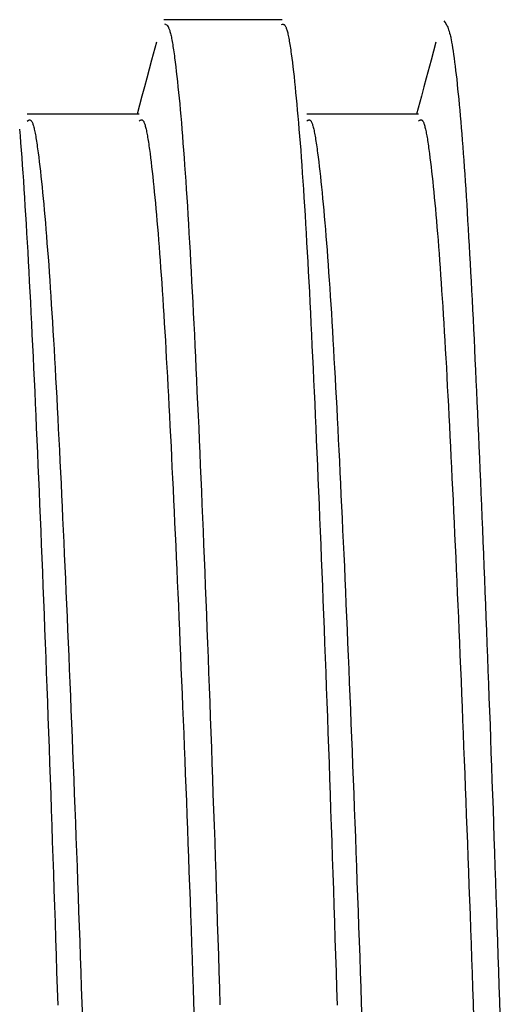
# Model space of a CAD drawing. Units: millimetres. Extents: x 0 to 841, y 0 to 594.
# Drawn here: x 150 to 157, y 303 to 317 of the extents above; entities that cross this region are included whole.
import ezdxf

# ---------------------------------------------------------------- set-up
doc = ezdxf.new("R2010")
doc.units = ezdxf.units.MM
doc.layers.add('SLD-0', color=179, linetype='Continuous')

msp = doc.modelspace()

# ---------------------------------------------------------------- linework, layer by layer
at = {"layer": 'SLD-0'}
for p, q in [((153.653, 317.193), (151.957, 317.193)), ((151.967, 317.134), (151.982, 317.129)), ((151.982, 317.129), (151.99, 317.126)), ((153.643, 317.127), (153.659, 317.129)), ((153.659, 317.129), (153.666, 317.129)), ((153.666, 317.129), (153.674, 317.127)), ((155.967, 317.175), (155.98, 317.157)), ((155.98, 317.157), (155.994, 317.138)), ((155.994, 317.138), (156.001, 317.127)), ((151.99, 317.126), (151.997, 317.121)), ((151.997, 317.121), (152.005, 317.114)), ((152.005, 317.114), (152.013, 317.105)), ((152.013, 317.105), (152.02, 317.093)), ((152.02, 317.093), (152.024, 317.086)), ((152.024, 317.086), (152.028, 317.078)), ((152.028, 317.078), (152.032, 317.069)), ((152.032, 317.069), (152.036, 317.06)), ((152.036, 317.06), (152.04, 317.049)), ((152.04, 317.049), (152.044, 317.037)), ((152.044, 317.037), (152.047, 317.024)), ((152.047, 317.024), (152.051, 317.01)), ((152.051, 317.01), (152.055, 316.995)), ((152.055, 316.995), (152.059, 316.979)), ((153.674, 317.127), (153.681, 317.123)), ((153.681, 317.123), (153.689, 317.115)), ((153.689, 317.115), (153.693, 317.111)), ((153.693, 317.111), (153.697, 317.105)), ((153.697, 317.105), (153.701, 317.098)), ((153.701, 317.098), (153.705, 317.09)), ((153.705, 317.09), (153.708, 317.081)), ((153.708, 317.081), (153.712, 317.071)), ((153.712, 317.071), (153.716, 317.06)), ((153.716, 317.06), (153.72, 317.047)), ((153.72, 317.047), (153.724, 317.033)), ((153.724, 317.033), (153.728, 317.019)), ((153.728, 317.019), (153.732, 317.003)), ((153.732, 317.003), (153.736, 316.986)), ((156.001, 317.127), (156.008, 317.114)), ((156.008, 317.114), (156.015, 317.101)), ((156.015, 317.101), (156.022, 317.085)), ((156.022, 317.085), (156.029, 317.068)), ((156.029, 317.068), (156.036, 317.049)), ((156.036, 317.049), (156.043, 317.027)), ((156.043, 317.027), (156.05, 317.002)), ((156.05, 317.002), (156.058, 316.975)), ((151.855, 316.874), (151.785, 316.616)), ((152.059, 316.979), (152.063, 316.961)), ((152.063, 316.961), (152.067, 316.943)), ((152.067, 316.943), (152.071, 316.923)), ((152.071, 316.923), (152.075, 316.903)), ((152.075, 316.903), (152.079, 316.882)), ((152.079, 316.882), (152.083, 316.859)), ((152.083, 316.859), (152.087, 316.836)), ((153.736, 316.986), (153.739, 316.967)), ((153.739, 316.967), (153.743, 316.948)), ((153.743, 316.948), (153.747, 316.928)), ((153.747, 316.928), (153.751, 316.907)), ((153.751, 316.907), (153.755, 316.885)), ((153.755, 316.885), (153.759, 316.862)), ((153.759, 316.862), (153.763, 316.837)), ((155.855, 316.874), (155.785, 316.616)), ((156.058, 316.975), (156.061, 316.96)), ((156.061, 316.96), (156.065, 316.944)), ((156.065, 316.944), (156.068, 316.928)), ((156.068, 316.928), (156.072, 316.91)), ((156.072, 316.91), (156.079, 316.873)), ((156.079, 316.873), (156.086, 316.833)), ((152.087, 316.836), (152.09, 316.811)), ((152.09, 316.811), (152.094, 316.786)), ((152.094, 316.786), (152.098, 316.76)), ((152.098, 316.76), (152.102, 316.732)), ((152.102, 316.732), (152.106, 316.704)), ((152.106, 316.704), (152.11, 316.676)), ((153.763, 316.837), (153.767, 316.813)), ((153.767, 316.813), (153.771, 316.787)), ((153.771, 316.787), (153.775, 316.76)), ((153.775, 316.76), (153.779, 316.732)), ((153.779, 316.732), (153.783, 316.704)), ((156.086, 316.833), (156.093, 316.79)), ((156.093, 316.79), (156.1, 316.743)), ((156.1, 316.743), (156.107, 316.694)), ((151.785, 316.616), (151.715, 316.358)), ((152.11, 316.676), (152.114, 316.646)), ((152.114, 316.646), (152.122, 316.584)), ((152.122, 316.584), (152.13, 316.519)), ((153.783, 316.704), (153.791, 316.644)), ((153.791, 316.644), (153.799, 316.582)), ((153.799, 316.582), (153.807, 316.517)), ((155.785, 316.616), (155.715, 316.358)), ((156.107, 316.694), (156.115, 316.642)), ((156.115, 316.642), (156.122, 316.587)), ((156.122, 316.587), (156.129, 316.529)), ((152.13, 316.519), (152.138, 316.451)), ((152.138, 316.451), (152.146, 316.38)), ((153.807, 316.517), (153.815, 316.449)), ((153.815, 316.449), (153.823, 316.378)), ((156.129, 316.529), (156.136, 316.468)), ((156.136, 316.468), (156.143, 316.405)), ((151.715, 316.358), (151.681, 316.23)), ((152.146, 316.38), (152.154, 316.307)), ((152.154, 316.307), (152.162, 316.231)), ((153.823, 316.378), (153.83, 316.305)), ((153.83, 316.305), (153.838, 316.229)), ((155.715, 316.358), (155.681, 316.23)), ((156.143, 316.405), (156.151, 316.34)), ((156.151, 316.34), (156.158, 316.272)), ((151.681, 316.23), (151.646, 316.101)), ((152.162, 316.231), (152.17, 316.152)), ((152.17, 316.152), (152.178, 316.071)), ((153.838, 316.229), (153.846, 316.151)), ((153.846, 316.151), (153.854, 316.07)), ((155.681, 316.23), (155.646, 316.101)), ((156.158, 316.272), (156.165, 316.201)), ((156.165, 316.201), (156.172, 316.129)), ((151.646, 316.101), (151.576, 315.843)), ((152.178, 316.071), (152.186, 315.987)), ((153.854, 316.07), (153.862, 315.986)), ((155.646, 316.101), (155.576, 315.843)), ((156.172, 316.129), (156.18, 316.054)), ((156.18, 316.054), (156.187, 315.977)), ((152.186, 315.987), (152.194, 315.901)), ((152.194, 315.901), (152.202, 315.811)), ((153.862, 315.986), (153.87, 315.9)), ((153.87, 315.9), (153.878, 315.811)), ((156.187, 315.977), (156.194, 315.897)), ((156.194, 315.897), (156.201, 315.816)), ((151.605, 315.843), (150.005, 315.843)), ((150.005, 315.742), (150.02, 315.753)), ((150.02, 315.753), (150.028, 315.757)), ((150.028, 315.757), (150.035, 315.759)), ((150.035, 315.759), (150.043, 315.759)), ((150.043, 315.759), (150.051, 315.757)), ((150.051, 315.757), (150.055, 315.755)), ((150.055, 315.755), (150.058, 315.751)), ((150.058, 315.751), (150.062, 315.747)), ((150.062, 315.747), (150.066, 315.742)), ((150.066, 315.742), (150.07, 315.735)), ((150.07, 315.735), (150.074, 315.728)), ((150.074, 315.728), (150.078, 315.719)), ((150.078, 315.719), (150.082, 315.709)), ((151.605, 315.742), (151.619, 315.753)), ((151.619, 315.753), (151.627, 315.757)), ((151.627, 315.757), (151.634, 315.76)), ((151.634, 315.76), (151.642, 315.76)), ((151.642, 315.76), (151.649, 315.759)), ((151.649, 315.759), (151.653, 315.757)), ((151.653, 315.757), (151.656, 315.754)), ((151.656, 315.754), (151.66, 315.75)), ((151.66, 315.75), (151.664, 315.746)), ((151.664, 315.746), (151.667, 315.74)), ((151.667, 315.74), (151.671, 315.734)), ((151.671, 315.734), (151.675, 315.726)), ((151.675, 315.726), (151.679, 315.717)), ((152.202, 315.811), (152.21, 315.719)), ((152.21, 315.719), (152.217, 315.625)), ((153.878, 315.811), (153.886, 315.719)), ((153.886, 315.719), (153.894, 315.625)), ((155.605, 315.843), (154.005, 315.843)), ((154.005, 315.742), (154.02, 315.753)), ((154.02, 315.753), (154.028, 315.757)), ((154.028, 315.757), (154.035, 315.759)), ((154.035, 315.759), (154.043, 315.759)), ((154.043, 315.759), (154.051, 315.757)), ((154.051, 315.757), (154.055, 315.755)), ((154.055, 315.755), (154.058, 315.751)), ((154.058, 315.751), (154.062, 315.747)), ((154.062, 315.747), (154.066, 315.742)), ((154.066, 315.742), (154.07, 315.735)), ((154.07, 315.735), (154.074, 315.728)), ((154.074, 315.728), (154.078, 315.719)), ((154.078, 315.719), (154.082, 315.709)), ((155.605, 315.742), (155.619, 315.753)), ((155.619, 315.753), (155.627, 315.757)), ((155.627, 315.757), (155.634, 315.76)), ((155.634, 315.76), (155.642, 315.76)), ((155.642, 315.76), (155.649, 315.759)), ((155.649, 315.759), (155.653, 315.757)), ((155.653, 315.757), (155.656, 315.754)), ((155.656, 315.754), (155.66, 315.75)), ((155.66, 315.75), (155.664, 315.746)), ((155.664, 315.746), (155.667, 315.74)), ((155.667, 315.74), (155.671, 315.734)), ((155.671, 315.734), (155.675, 315.726)), ((155.675, 315.726), (155.679, 315.717)), ((156.201, 315.816), (156.209, 315.732)), ((156.209, 315.732), (156.216, 315.646)), ((149.894, 315.628), (149.902, 315.531)), ((150.082, 315.709), (150.085, 315.698)), ((150.085, 315.698), (150.089, 315.685)), ((150.089, 315.685), (150.093, 315.672)), ((150.093, 315.672), (150.097, 315.657)), ((150.097, 315.657), (150.101, 315.641)), ((150.101, 315.641), (150.105, 315.625)), ((150.105, 315.625), (150.109, 315.607)), ((150.109, 315.607), (150.113, 315.588)), ((150.113, 315.588), (150.117, 315.568)), ((151.679, 315.717), (151.682, 315.707)), ((151.682, 315.707), (151.686, 315.696)), ((151.686, 315.696), (151.69, 315.684)), ((151.69, 315.684), (151.694, 315.671)), ((151.694, 315.671), (151.697, 315.657)), ((151.697, 315.657), (151.701, 315.642)), ((151.701, 315.642), (151.705, 315.626)), ((151.705, 315.626), (151.709, 315.608)), ((151.709, 315.608), (151.712, 315.59)), ((151.712, 315.59), (151.716, 315.571)), ((152.217, 315.625), (152.225, 315.527)), ((153.894, 315.625), (153.902, 315.528)), ((154.082, 315.709), (154.085, 315.698)), ((154.085, 315.698), (154.089, 315.685)), ((154.089, 315.685), (154.093, 315.672)), ((154.093, 315.672), (154.097, 315.657)), ((154.097, 315.657), (154.101, 315.641)), ((154.101, 315.641), (154.105, 315.625)), ((154.105, 315.625), (154.109, 315.607)), ((154.109, 315.607), (154.113, 315.588)), ((154.113, 315.588), (154.117, 315.568)), ((155.679, 315.717), (155.682, 315.707)), ((155.682, 315.707), (155.686, 315.696)), ((155.686, 315.696), (155.69, 315.684)), ((155.69, 315.684), (155.694, 315.671)), ((155.694, 315.671), (155.697, 315.657)), ((155.697, 315.657), (155.701, 315.642)), ((155.701, 315.642), (155.705, 315.626)), ((155.705, 315.626), (155.709, 315.608)), ((155.709, 315.608), (155.712, 315.59)), ((155.712, 315.59), (155.716, 315.571)), ((156.216, 315.646), (156.223, 315.558)), ((149.902, 315.531), (149.91, 315.431)), ((150.117, 315.568), (150.121, 315.547)), ((150.121, 315.547), (150.125, 315.525)), ((150.125, 315.525), (150.129, 315.503)), ((150.129, 315.503), (150.132, 315.479)), ((150.132, 315.479), (150.136, 315.454)), ((150.136, 315.454), (150.14, 315.428)), ((151.716, 315.571), (151.72, 315.551)), ((151.72, 315.551), (151.724, 315.531)), ((151.724, 315.531), (151.727, 315.509)), ((151.727, 315.509), (151.731, 315.486)), ((151.731, 315.486), (151.735, 315.463)), ((151.735, 315.463), (151.739, 315.438)), ((151.739, 315.438), (151.743, 315.413)), ((152.225, 315.527), (152.233, 315.427)), ((153.902, 315.528), (153.91, 315.428)), ((154.117, 315.568), (154.121, 315.547)), ((154.121, 315.547), (154.125, 315.525)), ((154.125, 315.525), (154.129, 315.503)), ((154.129, 315.503), (154.132, 315.479)), ((154.132, 315.479), (154.136, 315.454)), ((154.136, 315.454), (154.14, 315.428)), ((155.716, 315.571), (155.72, 315.551)), ((155.72, 315.551), (155.724, 315.531)), ((155.724, 315.531), (155.727, 315.509)), ((155.727, 315.509), (155.731, 315.486)), ((155.731, 315.486), (155.735, 315.463)), ((155.735, 315.463), (155.739, 315.438)), ((155.739, 315.438), (155.743, 315.413)), ((156.223, 315.558), (156.23, 315.467)), ((156.23, 315.467), (156.237, 315.374)), ((149.91, 315.431), (149.918, 315.328)), ((149.918, 315.328), (149.925, 315.222)), ((150.14, 315.428), (150.144, 315.402)), ((150.144, 315.402), (150.148, 315.375)), ((150.148, 315.375), (150.152, 315.346)), ((150.152, 315.346), (150.156, 315.317)), ((150.156, 315.317), (150.16, 315.288)), ((151.743, 315.413), (151.746, 315.387)), ((151.746, 315.387), (151.75, 315.361)), ((151.75, 315.361), (151.754, 315.333)), ((151.754, 315.333), (151.762, 315.276)), ((152.233, 315.427), (152.241, 315.324)), ((152.241, 315.324), (152.249, 315.218)), ((153.91, 315.428), (153.918, 315.325)), ((153.918, 315.325), (153.926, 315.219)), ((154.14, 315.428), (154.144, 315.402)), ((154.144, 315.402), (154.148, 315.375)), ((154.148, 315.375), (154.152, 315.346)), ((154.152, 315.346), (154.156, 315.317)), ((154.156, 315.317), (154.16, 315.288)), ((155.743, 315.413), (155.746, 315.387)), ((155.746, 315.387), (155.75, 315.361)), ((155.75, 315.361), (155.754, 315.333)), ((155.754, 315.333), (155.762, 315.276)), ((156.237, 315.374), (156.245, 315.279)), ((149.925, 315.222), (149.933, 315.113)), ((150.16, 315.288), (150.168, 315.226)), ((150.168, 315.226), (150.176, 315.161)), ((150.176, 315.161), (150.184, 315.093)), ((151.762, 315.276), (151.769, 315.216)), ((151.769, 315.216), (151.777, 315.153)), ((152.249, 315.218), (152.257, 315.109)), ((153.926, 315.219), (153.933, 315.11)), ((154.16, 315.288), (154.168, 315.226)), ((154.168, 315.226), (154.176, 315.161)), ((154.176, 315.161), (154.184, 315.093)), ((155.762, 315.276), (155.769, 315.216)), ((155.769, 315.216), (155.777, 315.153)), ((156.245, 315.279), (156.252, 315.182)), ((156.252, 315.182), (156.259, 315.082)), ((149.933, 315.113), (149.941, 315.001)), ((150.184, 315.093), (150.192, 315.023)), ((150.192, 315.023), (150.2, 314.95)), ((151.777, 315.153), (151.785, 315.088)), ((151.785, 315.088), (151.792, 315.02)), ((151.792, 315.02), (151.8, 314.95)), ((152.257, 315.109), (152.265, 314.998)), ((153.933, 315.11), (153.941, 314.998)), ((154.184, 315.093), (154.192, 315.023)), ((154.192, 315.023), (154.2, 314.95)), ((155.777, 315.153), (155.785, 315.088)), ((155.785, 315.088), (155.792, 315.02)), ((155.792, 315.02), (155.8, 314.95)), ((156.259, 315.082), (156.266, 314.98)), ((149.941, 315.001), (149.949, 314.886)), ((149.949, 314.886), (149.957, 314.768)), ((150.2, 314.95), (150.208, 314.875)), ((150.208, 314.875), (150.216, 314.797)), ((151.8, 314.95), (151.808, 314.878)), ((151.808, 314.878), (151.815, 314.803)), ((152.265, 314.998), (152.272, 314.883)), ((152.272, 314.883), (152.28, 314.766)), ((153.941, 314.998), (153.949, 314.884)), ((153.949, 314.884), (153.957, 314.766)), ((154.2, 314.95), (154.208, 314.875)), ((154.208, 314.875), (154.216, 314.797)), ((155.8, 314.95), (155.808, 314.878)), ((155.808, 314.878), (155.815, 314.803)), ((156.266, 314.98), (156.273, 314.876)), ((156.273, 314.876), (156.28, 314.77)), ((149.957, 314.768), (149.965, 314.648)), ((150.216, 314.797), (150.224, 314.718)), ((151.815, 314.803), (151.823, 314.727)), ((152.28, 314.766), (152.288, 314.646)), ((153.957, 314.766), (153.965, 314.646)), ((154.216, 314.797), (154.224, 314.718)), ((155.815, 314.803), (155.823, 314.727)), ((156.28, 314.77), (156.287, 314.661)), ((149.965, 314.648), (149.972, 314.525)), ((150.224, 314.718), (150.232, 314.636)), ((150.232, 314.636), (150.24, 314.551)), ((151.823, 314.727), (151.83, 314.649)), ((151.83, 314.649), (151.838, 314.568)), ((152.288, 314.646), (152.296, 314.523)), ((153.965, 314.646), (153.972, 314.523)), ((154.224, 314.718), (154.232, 314.636)), ((154.232, 314.636), (154.24, 314.551)), ((155.823, 314.727), (155.83, 314.649)), ((155.83, 314.649), (155.838, 314.568)), ((156.287, 314.661), (156.294, 314.55)), ((149.972, 314.525), (149.98, 314.399)), ((150.24, 314.551), (150.248, 314.465)), ((150.248, 314.465), (150.256, 314.376)), ((151.838, 314.568), (151.846, 314.486)), ((151.846, 314.486), (151.853, 314.401)), ((152.296, 314.523), (152.303, 314.398)), ((153.972, 314.523), (153.98, 314.397)), ((154.24, 314.551), (154.248, 314.465)), ((154.248, 314.465), (154.256, 314.376)), ((155.838, 314.568), (155.846, 314.486)), ((155.846, 314.486), (155.853, 314.401)), ((156.294, 314.55), (156.301, 314.436)), ((149.98, 314.399), (149.988, 314.27)), ((150.256, 314.376), (150.264, 314.285)), ((151.853, 314.401), (151.861, 314.314)), ((151.861, 314.314), (151.869, 314.224)), ((152.303, 314.398), (152.311, 314.269)), ((153.98, 314.397), (153.988, 314.269)), ((154.256, 314.376), (154.264, 314.285)), ((155.853, 314.401), (155.861, 314.314)), ((155.861, 314.314), (155.869, 314.224)), ((156.301, 314.436), (156.308, 314.321)), ((156.308, 314.321), (156.315, 314.203)), ((149.988, 314.27), (149.996, 314.139)), ((150.264, 314.285), (150.271, 314.191)), ((150.271, 314.191), (150.279, 314.095)), ((151.869, 314.224), (151.876, 314.133)), ((152.311, 314.269), (152.319, 314.138)), ((153.988, 314.269), (153.996, 314.138)), ((154.264, 314.285), (154.271, 314.191)), ((154.271, 314.191), (154.279, 314.095)), ((155.869, 314.224), (155.876, 314.133)), ((156.315, 314.203), (156.322, 314.082)), ((149.996, 314.139), (150.003, 314.005)), ((150.279, 314.095), (150.287, 313.996)), ((151.876, 314.133), (151.884, 314.039)), ((151.884, 314.039), (151.891, 313.943)), ((152.319, 314.138), (152.327, 314.004)), ((153.996, 314.138), (154.003, 314.004)), ((154.279, 314.095), (154.287, 313.996)), ((155.876, 314.133), (155.884, 314.039)), ((155.884, 314.039), (155.891, 313.943)), ((156.322, 314.082), (156.329, 313.96)), ((150.003, 314.005), (150.011, 313.869)), ((150.287, 313.996), (150.295, 313.895)), ((150.295, 313.895), (150.303, 313.792)), ((151.891, 313.943), (151.899, 313.845)), ((152.327, 314.004), (152.334, 313.868)), ((154.003, 314.004), (154.011, 313.867)), ((154.287, 313.996), (154.295, 313.895)), ((154.295, 313.895), (154.303, 313.792)), ((155.891, 313.943), (155.899, 313.845)), ((156.329, 313.96), (156.336, 313.836)), ((150.011, 313.869), (150.019, 313.73)), ((150.303, 313.792), (150.311, 313.685)), ((151.899, 313.845), (151.906, 313.744)), ((152.334, 313.868), (152.342, 313.729)), ((154.011, 313.867), (154.019, 313.728)), ((154.303, 313.792), (154.311, 313.685)), ((155.899, 313.845), (155.906, 313.744)), ((156.336, 313.836), (156.343, 313.709)), ((150.019, 313.73), (150.026, 313.588)), ((150.311, 313.685), (150.318, 313.576)), ((151.906, 313.744), (151.914, 313.641)), ((151.914, 313.641), (151.921, 313.535)), ((152.342, 313.729), (152.35, 313.588)), ((154.019, 313.728), (154.026, 313.587)), ((154.311, 313.685), (154.318, 313.576)), ((155.906, 313.744), (155.914, 313.641)), ((155.914, 313.641), (155.921, 313.535)), ((156.343, 313.709), (156.35, 313.58)), ((150.026, 313.588), (150.034, 313.444)), ((150.318, 313.576), (150.326, 313.465)), ((150.326, 313.465), (150.334, 313.351)), ((151.921, 313.535), (151.929, 313.427)), ((152.35, 313.588), (152.357, 313.444)), ((154.026, 313.587), (154.034, 313.443)), ((154.318, 313.576), (154.326, 313.465)), ((154.326, 313.465), (154.334, 313.351)), ((155.921, 313.535), (155.929, 313.427)), ((156.35, 313.58), (156.357, 313.449)), ((150.034, 313.444), (150.042, 313.298)), ((150.334, 313.351), (150.342, 313.234)), ((151.929, 313.427), (151.936, 313.316)), ((152.357, 313.444), (152.365, 313.297)), ((154.034, 313.443), (154.042, 313.296)), ((154.334, 313.351), (154.342, 313.234)), ((155.929, 313.427), (155.936, 313.316)), ((156.357, 313.449), (156.364, 313.316)), ((150.042, 313.298), (150.049, 313.149)), ((150.342, 313.234), (150.349, 313.115)), ((151.936, 313.316), (151.944, 313.203)), ((151.944, 313.203), (151.951, 313.088)), ((152.365, 313.297), (152.373, 313.148)), ((154.042, 313.296), (154.049, 313.147)), ((154.342, 313.234), (154.349, 313.115)), ((155.936, 313.316), (155.944, 313.203)), ((155.944, 313.203), (155.951, 313.088)), ((156.364, 313.316), (156.371, 313.181)), ((156.371, 313.181), (156.378, 313.044)), ((150.049, 313.149), (150.057, 312.997)), ((150.349, 313.115), (150.357, 312.993)), ((151.951, 313.088), (151.958, 312.97)), ((152.373, 313.148), (152.38, 312.996)), ((154.049, 313.147), (154.057, 312.996)), ((154.349, 313.115), (154.357, 312.993)), ((155.951, 313.088), (155.958, 312.97)), ((156.378, 313.044), (156.385, 312.905)), ((150.057, 312.997), (150.065, 312.843)), ((150.357, 312.993), (150.365, 312.868)), ((151.958, 312.97), (151.966, 312.85)), ((152.38, 312.996), (152.388, 312.842)), ((154.057, 312.996), (154.065, 312.842)), ((154.357, 312.993), (154.365, 312.868)), ((155.958, 312.97), (155.966, 312.85)), ((156.385, 312.905), (156.392, 312.764)), ((150.065, 312.843), (150.072, 312.687)), ((150.365, 312.868), (150.372, 312.741)), ((151.966, 312.85), (151.973, 312.727)), ((152.388, 312.842), (152.396, 312.686)), ((154.065, 312.842), (154.072, 312.685)), ((154.365, 312.868), (154.372, 312.741)), ((155.966, 312.85), (155.973, 312.727)), ((156.392, 312.764), (156.399, 312.62)), ((150.072, 312.687), (150.08, 312.528)), ((150.372, 312.741), (150.38, 312.611)), ((151.973, 312.727), (151.981, 312.602)), ((152.396, 312.686), (152.403, 312.527)), ((154.072, 312.685), (154.08, 312.526)), ((154.372, 312.741), (154.38, 312.611)), ((155.973, 312.727), (155.981, 312.602)), ((156.399, 312.62), (156.406, 312.475)), ((150.08, 312.528), (150.088, 312.367)), ((150.38, 312.611), (150.388, 312.479)), ((150.388, 312.479), (150.395, 312.345)), ((151.981, 312.602), (151.988, 312.475)), ((152.403, 312.527), (152.411, 312.366)), ((154.08, 312.526), (154.088, 312.365)), ((154.38, 312.611), (154.388, 312.479)), ((154.388, 312.479), (154.395, 312.345)), ((155.981, 312.602), (155.988, 312.475)), ((150.088, 312.367), (150.095, 312.203)), ((150.395, 312.345), (150.403, 312.208)), ((151.988, 312.475), (151.995, 312.346)), ((151.995, 312.346), (152.003, 312.214)), ((152.411, 312.366), (152.419, 312.202)), ((154.088, 312.365), (154.095, 312.202)), ((154.395, 312.345), (154.403, 312.208)), ((155.988, 312.475), (155.995, 312.346)), ((155.995, 312.346), (156.003, 312.214)), ((156.406, 312.475), (156.413, 312.328)), ((150.095, 312.203), (150.103, 312.038)), ((150.403, 312.208), (150.411, 312.068)), ((152.003, 312.214), (152.01, 312.081)), ((152.419, 312.202), (152.427, 312.037)), ((154.095, 312.202), (154.103, 312.036)), ((154.403, 312.208), (154.411, 312.068)), ((156.003, 312.214), (156.01, 312.081)), ((156.413, 312.328), (156.42, 312.179)), ((150.411, 312.068), (150.418, 311.927)), ((152.01, 312.081), (152.017, 311.945)), ((154.411, 312.068), (154.418, 311.927)), ((156.01, 312.081), (156.017, 311.945)), ((156.42, 312.179), (156.427, 312.028)), ((150.103, 312.038), (150.111, 311.869)), ((150.418, 311.927), (150.426, 311.783)), ((152.017, 311.945), (152.025, 311.807)), ((152.427, 312.037), (152.434, 311.868)), ((154.103, 312.036), (154.111, 311.868)), ((154.418, 311.927), (154.426, 311.783)), ((156.017, 311.945), (156.025, 311.807)), ((156.427, 312.028), (156.434, 311.875)), ((150.111, 311.869), (150.118, 311.699)), ((150.426, 311.783), (150.434, 311.636)), ((152.025, 311.807), (152.032, 311.666)), ((152.434, 311.868), (152.442, 311.698)), ((154.111, 311.868), (154.119, 311.697)), ((154.426, 311.783), (154.434, 311.636)), ((156.025, 311.807), (156.032, 311.666)), ((156.434, 311.875), (156.441, 311.721)), ((150.118, 311.699), (150.126, 311.526)), ((150.434, 311.636), (150.441, 311.488)), ((152.032, 311.666), (152.039, 311.524)), ((152.442, 311.698), (152.45, 311.525)), ((154.119, 311.697), (154.126, 311.525)), ((154.434, 311.636), (154.441, 311.488)), ((156.032, 311.666), (156.039, 311.524)), ((156.441, 311.721), (156.448, 311.564)), ((150.126, 311.526), (150.134, 311.351)), ((152.039, 311.524), (152.047, 311.38)), ((152.45, 311.525), (152.458, 311.35)), ((154.126, 311.525), (154.134, 311.35)), ((156.039, 311.524), (156.047, 311.38)), ((156.448, 311.564), (156.455, 311.406)), ((150.134, 311.351), (150.142, 311.174)), ((150.441, 311.488), (150.449, 311.337)), ((152.047, 311.38), (152.054, 311.234)), ((152.458, 311.35), (152.465, 311.173)), ((154.134, 311.35), (154.142, 311.173)), ((154.441, 311.488), (154.449, 311.337)), ((156.047, 311.38), (156.054, 311.234)), ((156.455, 311.406), (156.462, 311.245)), ((150.449, 311.337), (150.457, 311.185)), ((152.054, 311.234), (152.062, 311.085)), ((154.449, 311.337), (154.457, 311.185)), ((156.054, 311.234), (156.062, 311.085)), ((156.462, 311.245), (156.469, 311.083)), ((150.142, 311.174), (150.15, 310.995)), ((150.457, 311.185), (150.464, 311.03)), ((152.062, 311.085), (152.069, 310.935)), ((152.465, 311.173), (152.473, 310.994)), ((154.142, 311.173), (154.15, 310.993)), ((154.457, 311.185), (154.464, 311.03)), ((156.062, 311.085), (156.069, 310.935)), ((156.469, 311.083), (156.476, 310.919)), ((150.15, 310.995), (150.157, 310.813)), ((150.464, 311.03), (150.472, 310.872)), ((152.069, 310.935), (152.076, 310.783)), ((152.473, 310.994), (152.481, 310.812)), ((154.15, 310.993), (154.157, 310.812)), ((154.464, 311.03), (154.472, 310.872)), ((156.069, 310.935), (156.076, 310.783)), ((150.157, 310.813), (150.165, 310.629)), ((150.472, 310.872), (150.48, 310.713)), ((152.481, 310.812), (152.489, 310.629)), ((154.157, 310.812), (154.165, 310.628)), ((154.472, 310.872), (154.48, 310.713)), ((156.476, 310.919), (156.484, 310.754)), ((150.48, 310.713), (150.488, 310.552)), ((152.076, 310.783), (152.084, 310.629)), ((154.48, 310.713), (154.488, 310.552)), ((156.076, 310.783), (156.084, 310.629)), ((156.484, 310.754), (156.491, 310.586)), ((150.165, 310.629), (150.173, 310.443)), ((150.488, 310.552), (150.495, 310.389)), ((152.084, 310.629), (152.091, 310.473)), ((152.489, 310.629), (152.497, 310.443)), ((154.165, 310.628), (154.173, 310.442)), ((154.488, 310.552), (154.495, 310.389)), ((156.084, 310.629), (156.091, 310.473)), ((156.491, 310.586), (156.498, 310.417)), ((150.173, 310.443), (150.181, 310.255)), ((150.495, 310.389), (150.503, 310.223)), ((152.091, 310.473), (152.099, 310.315)), ((152.497, 310.443), (152.505, 310.255)), ((154.173, 310.442), (154.181, 310.254)), ((154.495, 310.389), (154.503, 310.223)), ((156.091, 310.473), (156.099, 310.315)), ((156.498, 310.417), (156.505, 310.246)), ((150.181, 310.255), (150.189, 310.066)), ((150.503, 310.223), (150.511, 310.056)), ((152.099, 310.315), (152.107, 310.155)), ((152.505, 310.255), (152.512, 310.065)), ((154.181, 310.254), (154.189, 310.064)), ((154.503, 310.223), (154.511, 310.056)), ((156.099, 310.315), (156.107, 310.155)), ((156.505, 310.246), (156.512, 310.074)), ((152.107, 310.155), (152.114, 309.993)), ((156.107, 310.155), (156.114, 309.993)), ((150.189, 310.066), (150.197, 309.874)), ((150.511, 310.056), (150.519, 309.886)), ((152.114, 309.993), (152.122, 309.829)), ((152.512, 310.065), (152.52, 309.873)), ((154.189, 310.064), (154.197, 309.872)), ((154.511, 310.056), (154.519, 309.886)), ((156.114, 309.993), (156.122, 309.829)), ((156.512, 310.074), (156.519, 309.899)), ((150.197, 309.874), (150.205, 309.68)), ((150.519, 309.886), (150.527, 309.715)), ((152.122, 309.829), (152.129, 309.664)), ((152.52, 309.873), (152.528, 309.679)), ((154.197, 309.872), (154.205, 309.678)), ((154.519, 309.886), (154.527, 309.715)), ((156.122, 309.829), (156.129, 309.664)), ((156.519, 309.899), (156.527, 309.723)), ((150.205, 309.68), (150.213, 309.484)), ((150.527, 309.715), (150.535, 309.541)), ((152.129, 309.664), (152.137, 309.497)), ((152.528, 309.679), (152.536, 309.483)), ((154.205, 309.678), (154.213, 309.482)), ((154.527, 309.715), (154.535, 309.541)), ((156.129, 309.664), (156.137, 309.497)), ((156.527, 309.723), (156.534, 309.546)), ((150.535, 309.541), (150.543, 309.366)), ((154.535, 309.541), (154.543, 309.366)), ((156.534, 309.546), (156.541, 309.367)), ((150.213, 309.484), (150.221, 309.286)), ((152.137, 309.497), (152.144, 309.328)), ((152.536, 309.483), (152.544, 309.286)), ((154.213, 309.482), (154.221, 309.285)), ((156.137, 309.497), (156.144, 309.328)), ((150.221, 309.286), (150.229, 309.086)), ((150.543, 309.366), (150.551, 309.189)), ((152.144, 309.328), (152.152, 309.157)), ((152.544, 309.286), (152.552, 309.086)), ((154.221, 309.285), (154.229, 309.085)), ((154.543, 309.366), (154.551, 309.189)), ((156.144, 309.328), (156.152, 309.157)), ((156.541, 309.367), (156.548, 309.186)), ((150.551, 309.189), (150.559, 309.009)), ((152.152, 309.157), (152.16, 308.984)), ((154.551, 309.189), (154.559, 309.009)), ((156.152, 309.157), (156.16, 308.984)), ((156.548, 309.186), (156.555, 309.004)), ((150.229, 309.086), (150.237, 308.884)), ((150.559, 309.009), (150.566, 308.828)), ((152.16, 308.984), (152.167, 308.81)), ((152.552, 309.086), (152.56, 308.884)), ((154.229, 309.085), (154.237, 308.883)), ((154.559, 309.009), (154.566, 308.828)), ((156.16, 308.984), (156.167, 308.81)), ((156.555, 309.004), (156.563, 308.82)), ((150.237, 308.884), (150.245, 308.681)), ((150.566, 308.828), (150.574, 308.645)), ((152.56, 308.884), (152.568, 308.681)), ((154.237, 308.883), (154.245, 308.68)), ((154.566, 308.828), (154.574, 308.645)), ((156.563, 308.82), (156.57, 308.634)), ((150.245, 308.681), (150.253, 308.475)), ((152.167, 308.81), (152.175, 308.634)), ((152.568, 308.681), (152.576, 308.476)), ((154.245, 308.68), (154.253, 308.475)), ((156.167, 308.81), (156.175, 308.634)), ((150.574, 308.645), (150.582, 308.461)), ((152.175, 308.634), (152.183, 308.456)), ((154.574, 308.645), (154.582, 308.461)), ((156.175, 308.634), (156.183, 308.456)), ((156.57, 308.634), (156.577, 308.448)), ((150.253, 308.475), (150.261, 308.268)), ((150.582, 308.461), (150.59, 308.274)), ((152.183, 308.456), (152.19, 308.277)), ((152.576, 308.476), (152.584, 308.269)), ((154.253, 308.475), (154.261, 308.268)), ((154.582, 308.461), (154.59, 308.274)), ((156.183, 308.456), (156.19, 308.277)), ((156.577, 308.448), (156.584, 308.259)), ((150.261, 308.268), (150.269, 308.059)), ((150.59, 308.274), (150.598, 308.086)), ((152.19, 308.277), (152.198, 308.096)), ((152.584, 308.269), (152.592, 308.06)), ((154.261, 308.268), (154.269, 308.059)), ((154.59, 308.274), (154.598, 308.086)), ((156.19, 308.277), (156.198, 308.096)), ((156.584, 308.259), (156.592, 308.07)), ((150.269, 308.059), (150.276, 307.849)), ((150.598, 308.086), (150.606, 307.896)), ((152.198, 308.096), (152.205, 307.913)), ((152.592, 308.06), (152.6, 307.849)), ((154.269, 308.059), (154.276, 307.848)), ((154.598, 308.086), (154.606, 307.896)), ((156.198, 308.096), (156.205, 307.913)), ((156.592, 308.07), (156.599, 307.878)), ((150.276, 307.849), (150.284, 307.637)), ((150.606, 307.896), (150.614, 307.704)), ((152.205, 307.913), (152.213, 307.729)), ((152.6, 307.849), (152.608, 307.637)), ((154.276, 307.848), (154.284, 307.636)), ((154.606, 307.896), (154.614, 307.704)), ((156.205, 307.913), (156.213, 307.729)), ((156.599, 307.878), (156.606, 307.686)), ((150.614, 307.704), (150.622, 307.51)), ((152.213, 307.729), (152.221, 307.543)), ((154.614, 307.704), (154.622, 307.51)), ((156.213, 307.729), (156.221, 307.543)), ((156.606, 307.686), (156.613, 307.492)), ((150.284, 307.637), (150.292, 307.423)), ((152.221, 307.543), (152.228, 307.356)), ((152.608, 307.637), (152.616, 307.423)), ((154.284, 307.636), (154.292, 307.422)), ((156.221, 307.543), (156.228, 307.356)), ((150.292, 307.423), (150.3, 307.207)), ((150.622, 307.51), (150.63, 307.315)), ((152.616, 307.423), (152.624, 307.208)), ((154.292, 307.422), (154.3, 307.207)), ((154.622, 307.51), (154.63, 307.315)), ((156.613, 307.492), (156.62, 307.297)), ((150.63, 307.315), (150.638, 307.119)), ((152.228, 307.356), (152.236, 307.167)), ((154.63, 307.315), (154.638, 307.119)), ((156.228, 307.356), (156.236, 307.167)), ((156.62, 307.297), (156.628, 307.1)), ((150.3, 307.207), (150.308, 306.99)), ((152.236, 307.167), (152.244, 306.977)), ((152.624, 307.208), (152.632, 306.991)), ((154.3, 307.207), (154.308, 306.99)), ((156.236, 307.167), (156.244, 306.977)), ((150.308, 306.99), (150.316, 306.771)), ((150.638, 307.119), (150.646, 306.92)), ((152.632, 306.991), (152.64, 306.772)), ((154.308, 306.99), (154.316, 306.771)), ((154.638, 307.119), (154.646, 306.92)), ((156.628, 307.1), (156.635, 306.902)), ((150.646, 306.92), (150.654, 306.721)), ((152.244, 306.977), (152.251, 306.785)), ((154.646, 306.92), (154.654, 306.721)), ((156.244, 306.977), (156.251, 306.785)), ((156.635, 306.902), (156.642, 306.703)), ((150.316, 306.771), (150.324, 306.551)), ((150.654, 306.721), (150.662, 306.519)), ((152.251, 306.785), (152.259, 306.592)), ((152.64, 306.772), (152.647, 306.552)), ((154.316, 306.771), (154.324, 306.551)), ((154.654, 306.721), (154.662, 306.519)), ((156.251, 306.785), (156.259, 306.592)), ((156.642, 306.703), (156.649, 306.503)), ((152.259, 306.592), (152.267, 306.398)), ((156.259, 306.592), (156.267, 306.398)), ((150.324, 306.551), (150.332, 306.329)), ((150.662, 306.519), (150.67, 306.316)), ((152.647, 306.552), (152.655, 306.33)), ((154.324, 306.551), (154.332, 306.329)), ((154.662, 306.519), (154.67, 306.316)), ((156.649, 306.503), (156.656, 306.301)), ((150.332, 306.329), (150.34, 306.106)), ((150.67, 306.316), (150.678, 306.112)), ((152.267, 306.398), (152.274, 306.202)), ((152.655, 306.33), (152.663, 306.107)), ((154.332, 306.329), (154.34, 306.106)), ((154.67, 306.316), (154.678, 306.112)), ((156.267, 306.398), (156.274, 306.202)), ((156.656, 306.301), (156.663, 306.098)), ((152.274, 306.202), (152.282, 306.005)), ((156.274, 306.202), (156.282, 306.005)), ((150.34, 306.106), (150.347, 305.882)), ((150.678, 306.112), (150.685, 305.906)), ((152.282, 306.005), (152.289, 305.806)), ((152.663, 306.107), (152.671, 305.883)), ((154.34, 306.106), (154.347, 305.882)), ((154.678, 306.112), (154.685, 305.906)), ((156.282, 306.005), (156.289, 305.806)), ((156.663, 306.098), (156.671, 305.894)), ((150.347, 305.882), (150.355, 305.656)), ((150.685, 305.906), (150.693, 305.699)), ((152.671, 305.883), (152.679, 305.657)), ((154.347, 305.882), (154.355, 305.656)), ((154.685, 305.906), (154.693, 305.699)), ((156.671, 305.894), (156.678, 305.689)), ((152.289, 305.806), (152.297, 305.607)), ((156.289, 305.806), (156.297, 305.607)), ((150.355, 305.656), (150.363, 305.428)), ((150.693, 305.699), (150.701, 305.491)), ((152.297, 305.607), (152.304, 305.406)), ((152.679, 305.657), (152.687, 305.43)), ((154.355, 305.656), (154.363, 305.429)), ((154.693, 305.699), (154.701, 305.491)), ((156.297, 305.607), (156.304, 305.406)), ((156.678, 305.689), (156.685, 305.483)), ((150.701, 305.491), (150.709, 305.281)), ((152.687, 305.43), (152.694, 305.201)), ((154.363, 305.429), (154.371, 305.2)), ((154.701, 305.491), (154.709, 305.281)), ((156.685, 305.483), (156.692, 305.275)), ((150.363, 305.428), (150.371, 305.2)), ((152.304, 305.406), (152.312, 305.204)), ((156.304, 305.406), (156.312, 305.204)), ((150.371, 305.2), (150.378, 304.97)), ((150.709, 305.281), (150.717, 305.07)), ((152.312, 305.204), (152.319, 305)), ((152.694, 305.201), (152.702, 304.971)), ((154.371, 305.2), (154.378, 304.97)), ((154.709, 305.281), (154.717, 305.07)), ((156.312, 305.204), (156.319, 305)), ((156.692, 305.275), (156.699, 305.067)), ((150.717, 305.07), (150.724, 304.857)), ((154.717, 305.07), (154.724, 304.857)), ((156.699, 305.067), (156.706, 304.857)), ((150.378, 304.97), (150.386, 304.739)), ((152.319, 305), (152.327, 304.796)), ((152.702, 304.971), (152.71, 304.74)), ((154.378, 304.97), (154.386, 304.739)), ((156.319, 305), (156.327, 304.796)), ((150.386, 304.739), (150.394, 304.506)), ((150.724, 304.857), (150.732, 304.644)), ((152.327, 304.796), (152.334, 304.59)), ((152.71, 304.74), (152.717, 304.508)), ((154.386, 304.739), (154.394, 304.507)), ((154.724, 304.857), (154.732, 304.644)), ((156.327, 304.796), (156.334, 304.59)), ((156.706, 304.857), (156.713, 304.647)), ((150.732, 304.644), (150.74, 304.429)), ((152.334, 304.59), (152.342, 304.383)), ((154.732, 304.644), (154.74, 304.429)), ((156.334, 304.59), (156.342, 304.383)), ((156.713, 304.647), (156.72, 304.435)), ((150.394, 304.506), (150.402, 304.273)), ((152.717, 304.508), (152.725, 304.274)), ((154.394, 304.507), (154.402, 304.273)), ((150.74, 304.429), (150.748, 304.213)), ((152.342, 304.383), (152.349, 304.175)), ((154.74, 304.429), (154.748, 304.213)), ((156.342, 304.383), (156.349, 304.175)), ((156.72, 304.435), (156.727, 304.223)), ((150.402, 304.273), (150.409, 304.038)), ((150.748, 304.213), (150.755, 303.996)), ((152.349, 304.175), (152.356, 303.966)), ((152.725, 304.274), (152.733, 304.04)), ((154.402, 304.273), (154.409, 304.038)), ((154.748, 304.213), (154.755, 303.996)), ((156.349, 304.175), (156.356, 303.966)), ((156.727, 304.223), (156.734, 304.009)), ((150.409, 304.038), (150.417, 303.802)), ((152.733, 304.04), (152.74, 303.804)), ((154.409, 304.038), (154.417, 303.803)), ((150.755, 303.996), (150.763, 303.778)), ((152.356, 303.966), (152.364, 303.756)), ((154.755, 303.996), (154.763, 303.778)), ((156.356, 303.966), (156.364, 303.756)), ((156.734, 304.009), (156.741, 303.795)), ((150.417, 303.802), (150.425, 303.565)), ((150.763, 303.778), (150.771, 303.558)), ((152.364, 303.756), (152.371, 303.546)), ((152.74, 303.804), (152.748, 303.567)), ((154.417, 303.803), (154.424, 303.566)), ((154.763, 303.778), (154.771, 303.558)), ((156.364, 303.756), (156.371, 303.546)), ((156.741, 303.795), (156.748, 303.579)), ((150.425, 303.565), (150.432, 303.327)), ((150.771, 303.558), (150.778, 303.338)), ((152.371, 303.546), (152.378, 303.334)), ((152.748, 303.567), (152.756, 303.329)), ((154.424, 303.566), (154.432, 303.328)), ((154.771, 303.558), (154.778, 303.338)), ((156.371, 303.546), (156.378, 303.334)), ((156.748, 303.579), (156.755, 303.363)), ((150.432, 303.327), (150.44, 303.088)), ((150.778, 303.338), (150.786, 303.117)), ((152.378, 303.334), (152.386, 303.121)), ((152.756, 303.329), (152.763, 303.09)), ((154.432, 303.328), (154.44, 303.089)), ((154.778, 303.338), (154.786, 303.117)), ((156.378, 303.334), (156.386, 303.121)), ((156.755, 303.363), (156.762, 303.146)), ((150.786, 303.117), (150.794, 302.894)), ((152.386, 303.121), (152.393, 302.907)), ((154.786, 303.117), (154.794, 302.894)), ((156.386, 303.121), (156.393, 302.907)), ((156.762, 303.146), (156.775, 302.71))]:
    msp.add_line(p, q, dxfattribs=at)

doc.saveas('drawing.dxf')
